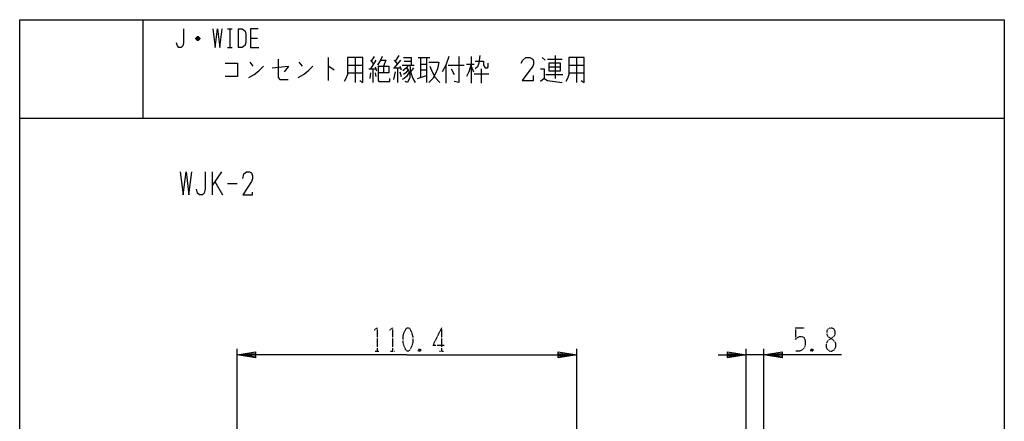
# Model space of a CAD drawing. Extents: x -40 to 280, y -340 to 0.
# Drawn here: x -40 to 280, y -131 to 0 of the extents above; entities that cross this region are included whole.
import ezdxf

# ---------------------------------------------------------------- set-up
doc = ezdxf.new("R2010")
doc.units = 0
doc.linetypes.add('DOT2', pattern=[0.125, 0, -0.125])
doc.layers.add('1', color=7, linetype='CONTINUOUS')

msp = doc.modelspace()

# ---------------------------------------------------------------- linework, layer by layer
at = {"layer": '1', "color": 5, "linetype": 'CONTINUOUS'}
for p, q in [((0, 0), (0, -32)), ((27.5, -3), (29, -3)), ((28.25, -3), (28.25, -9)), ((31, -3), (31, -9)), ((18.5, -6.25), (17.25, -6.25)), ((18.25, -5.75), (17.5, -5.75)), ((35, -6), (37.25, -6)), ((17.5, -6.5), (18.25, -6.5)), ((27.5, -9), (29, -9)), ((60.25, -12.25), (60.25, -19.75)), ((69, -12.25), (69, -20.375)), ((75.25, -11.9375), (74.25, -13.5)), ((83.25, -11.625), (82, -13.5)), ((89.5, -12.25), (93.25, -12.25)), ((90.25, -12.25), (90.25, -18.8125)), ((92.25, -12.25), (92.25, -20.375)), ((106.75, -11.9375), (106.75, -20.6875)), ((129.75, -12.25), (130.75, -13.1875)), ((134, -11.625), (134, -19.125)), ((141, -12.25), (141, -20.375)), ((34.75, -13.8125), (35.75, -15.0625)), ((50.75, -13.8125), (51.75, -15.0625)), ((66.5, -14.75), (71.5, -14.75)), ((73.5, -16), (75.75, -16)), ((74, -13.1875), (75, -14.4375)), ((75.75, -13.1875), (74, -16)), ((74.75, -16), (74.75, -20.375)), ((75.5, -15.375), (76, -16.625)), ((78.25, -15.0625), (78.25, -17.25)), ((81.5, -15.6875), (83.75, -15.6875)), ((81.75, -13.1875), (82.75, -14.4375)), ((83.75, -13.1875), (81.75, -15.6875)), ((82.75, -15.6875), (82.75, -20.375)), ((83.5, -15.0625), (84, -16.3125)), ((84.25, -14.75), (88.25, -14.75)), ((85, -13.5), (87.25, -13.5)), ((88, -15.6875), (87, -16.9375)), ((90.25, -14.4375), (92.25, -14.4375)), ((98.5, -14.75), (98.5, -20.6875)), ((99.25, -14.75), (104.5, -14.75)), ((100.25, -16), (101.25, -17.875)), ((105.25, -14.4375), (107.75, -14.4375)), ((106.75, -15.0625), (107.5, -16.9375)), ((110, -16), (110, -20.6875)), ((111.25, -15.6875), (112, -15.6875)), ((131.5, -12.875), (136.25, -12.875)), ((132, -15.375), (135.75, -15.375)), ((138.5, -14.75), (143.5, -14.75)), ((66.5, -17.25), (71.5, -17.25)), ((74, -17.25), (73.75, -19.125)), ((75.5, -17.25), (75.75, -18.5)), ((82, -16.9375), (81.5, -19.4375)), ((83.5, -16.9375), (84, -18.5)), ((89.25, -19.125), (92.25, -18.1875)), ((90.25, -16.3125), (92.25, -16.3125)), ((107.75, -17.5625), (112.5, -17.5625)), ((131, -17.875), (136.5, -17.875)), ((138.5, -17.25), (143.5, -17.25)), ((-40, -32), (280, -32)), ((-40, -32), (280, -32)), ((22.5, -49.5), (22.5, -57)), ((25.625, -49.5), (22.5, -53.875)), ((23.4375, -52.625), (25.9375, -57)), ((27.5, -53.25), (30.625, -53.25)), ((30.65, -143.907424), (30.65, -106.999986)), ((141.05, -143.907424), (141.05, -106.999986)), ((196.05, -146.381264), (196.05, -106.999986)), ((201.85, -146.381264), (201.85, -106.999986)), ((201.85, -108.999986), (196.05, -108.999986))]:
    msp.add_line(p, q, dxfattribs=at)
at = {"layer": '1', "color": 5, "linetype": 'DOT2'}
for p, q in [((97.1, -100.249986), (97.1, -107.749986)), ((212.1, -100.249986), (214.9125, -100.249986)), ((75.5375, -107.749986), (76.7875, -107.749986)), ((80.5375, -107.749986), (81.7875, -107.749986)), ((90.225, -107.124986), (89.6, -107.749986)), ((96.475, -107.749986), (97.725, -107.749986)), ((217.725, -107.124986), (217.1, -107.749986))]:
    msp.add_line(p, q, dxfattribs=at)
at = {"layer": '1', "color": 5, "linetype": 'CONTINUOUS'}
for points in [[(-40, -340), (-40, 0), (280, 0), (280, -340), (-40, -340)], [(132, -14.125), (132, -16.625), (135.75, -16.625), (135.75, -14.125), (132, -14.125)]]:
    msp.add_lwpolyline(points, close=True, dxfattribs=at)
for points in [[(13.25, -3), (13.25, -7.5), (13, -8.5), (12.5, -9), (11.75, -9), (11.25, -8.5), (11, -7.5)], [(22.75, -3), (23.5, -9), (24.25, -3), (25, -9), (25.75, -3)], [(31, -3), (32.25, -3), (32.75, -3.25), (33.25, -3.75), (33.5, -4.75), (33.5, -7.25), (33.25, -8.25), (32.75, -8.75), (32.25, -9), (31, -9)], [(37.5, -3), (35, -3), (35, -9), (37.75, -9)], [(17.25, -6), (17.75, -5.5), (18, -5.5), (18.5, -6), (18.5, -6.25), (18, -6.75), (17.75, -6.75), (17.25, -6.25), (17.25, -6), (18.5, -6)], [(66.5, -12.25), (66.5, -17.875), (66, -19.125), (65.5, -20.0625)], [(70.5, -19.75), (71.5, -20.375), (71.5, -12.25), (66.5, -12.25)], [(77.75, -11.9375), (77.25, -13.1875), (76.25, -14.75)], [(84.75, -12.25), (87.25, -12.25), (87.25, -14.75)], [(99.5, -11.9375), (98.5, -14.75), (97.25, -16.9375)], [(102.75, -11.9375), (102.75, -20.375), (101.25, -20.0625)], [(109.5, -11.625), (109.25, -14.125), (108.75, -15.375), (108, -16)], [(123, -14.125), (123.5, -13.1875), (124.5, -12.25), (125.75, -12.25), (126.75, -12.875), (127, -13.5), (127, -14.4375), (126.75, -15.0625), (123.25, -19.75), (127, -19.75), (127, -18.1875)], [(138.5, -12.25), (138.5, -17.875), (138, -19.125), (137.5, -20.0625)], [(142.5, -19.75), (143.5, -20.375), (143.5, -12.25), (138.5, -12.25)], [(26.75, -14.125), (30.75, -14.125), (30.75, -18.5), (26.75, -18.5)], [(34.5, -18.8125), (36.25, -17.875), (37.75, -16.625), (39.25, -15.0625)], [(42, -15.6875), (47.25, -15.0625), (47.25, -15.375), (46, -16.9375)], [(44, -12.875), (44, -18.8125), (44.5, -19.4375), (47.25, -19.4375)], [(50.5, -18.8125), (52.25, -17.875), (53.75, -16.625), (55.25, -15.0625)], [(60.25, -15.0625), (60.5, -15.0625), (62.25, -16.3125)], [(76.5, -15.0625), (80, -15.0625), (80, -17.25), (76.5, -17.25)], [(76.5, -15.0625), (76.5, -19.75), (76.75, -20.0625), (80.25, -20.0625), (80.25, -19.125)], [(77.25, -13.1875), (79, -13.1875), (78.25, -15.0625)], [(86.25, -14.75), (85.75, -15.6875), (84.5, -16.625)], [(85.75, -15.6875), (86.5, -16.625), (86.75, -17.875), (86.75, -18.8125), (86, -20.375), (85.25, -20.0625)], [(86.75, -14.75), (87, -16.9375), (87.75, -19.125), (88.5, -20.375)], [(93, -13.8125), (96.25, -13.8125), (95.75, -16), (95.25, -17.25), (94.25, -19.125), (93, -20.375)], [(93.25, -15.0625), (94, -16.9375), (95, -18.8125), (96.5, -20.375)], [(106.75, -14.4375), (106, -16.9375), (105.25, -18.5)], [(108, -13.5), (110.75, -13.5), (110.75, -14.75), (111.25, -15.6875)], [(112, -15.6875), (112.25, -15.375), (112.25, -14.125)], [(129.25, -16), (130.5, -16), (130.5, -19.125), (129.25, -20.0625)], [(86.5, -17.25), (85.75, -18.5), (85, -19.125), (84.25, -19.4375)], [(86.25, -16.3125), (85.5, -17.25), (84.75, -17.875)], [(130.5, -19.125), (131.5, -19.75), (136.25, -20.375)], [(12.1875, -49.5), (13.125, -57), (14.0625, -49.5), (15, -57), (15.9375, -49.5)], [(20.3125, -49.5), (20.3125, -55.125), (20, -56.375), (19.375, -57), (18.4375, -57), (17.8125, -56.375), (17.5, -55.125)], [(32.5, -51.6875), (32.8125, -50.125), (33.75, -49.5), (34.6875, -49.5), (35.3125, -49.8125), (35.625, -50.75), (35.625, -51.6875), (35.3125, -52.625), (32.5, -57), (35.625, -57), (35.625, -56.0625)], [(85.85, -108.999986), (30.65, -108.999986), (36.65, -107.999986), (36.65, -109.999986), (30.65, -108.999986), (36.65, -108.499986), (36.65, -109.499986), (30.65, -108.999986)], [(85.85, -108.999986), (141.05, -108.999986), (135.05, -109.999986), (135.05, -107.999986), (141.05, -108.999986), (135.05, -109.499986), (135.05, -108.499986), (141.05, -108.999986)], [(187.05, -108.999986), (196.05, -108.999986), (190.05, -109.999986), (190.05, -107.999986), (196.05, -108.999986), (190.05, -109.499986), (190.05, -108.499986), (196.05, -108.999986)], [(227.1, -108.999986), (201.85, -108.999986), (207.85, -107.999986), (207.85, -109.999986), (201.85, -108.999986), (207.85, -108.499986), (207.85, -109.499986), (201.85, -108.999986)]]:
    msp.add_lwpolyline(points, dxfattribs=at)
at = {"layer": '1', "color": 5, "linetype": 'DOT2'}
for points in [[(75.225, -100.874986), (76.1625, -100.249986), (76.1625, -107.749986)], [(80.225, -100.874986), (81.1625, -100.249986), (81.1625, -107.749986)], [(97.1, -100.249986), (94.2875, -105.874986), (98.0375, -105.874986)], [(212.1, -100.249986), (212.1, -103.999986), (212.725, -103.374986), (213.35, -103.062486), (214.2875, -103.062486), (214.9125, -103.374986), (215.225, -104.312486), (215.225, -106.187486), (214.6, -107.124986), (213.6625, -107.749986), (212.1, -107.749986)], [(89.6, -107.124986), (90.225, -107.749986), (89.6, -107.749986), (89.6, -107.124986), (90.225, -107.124986), (90.225, -107.749986)], [(217.1, -107.124986), (217.725, -107.749986), (217.1, -107.749986), (217.1, -107.124986), (217.725, -107.124986), (217.725, -107.749986)]]:
    msp.add_lwpolyline(points, dxfattribs=at)
for points in [[(85.85, -100.249986), (86.475, -100.249986), (86.7875, -100.562486), (87.4125, -101.812486), (87.725, -103.062486), (87.725, -104.937486), (87.4125, -106.187486), (86.7875, -107.437486), (86.475, -107.749986), (85.85, -107.749986), (85.5375, -107.437486), (84.9125, -106.187486), (84.6, -104.937486), (84.6, -103.062486), (84.9125, -101.812486), (85.5375, -100.562486), (85.85, -100.249986)], [(223.35, -100.249986), (223.975, -100.249986), (224.6, -100.562486), (224.9125, -101.187486), (224.9125, -102.437486), (224.6, -103.062486), (222.725, -104.312486), (222.1, -105.249986), (222.1, -106.499986), (222.4125, -107.124986), (222.725, -107.437486), (223.35, -107.749986), (223.975, -107.749986), (224.6, -107.437486), (224.9125, -107.124986), (225.225, -106.499986), (225.225, -105.249986), (224.6, -104.312486), (222.725, -103.062486), (222.4125, -102.437486), (222.4125, -101.187486), (222.725, -100.562486), (223.35, -100.249986)]]:
    msp.add_lwpolyline(points, close=True, dxfattribs=at)

doc.saveas('drawing.dxf')
